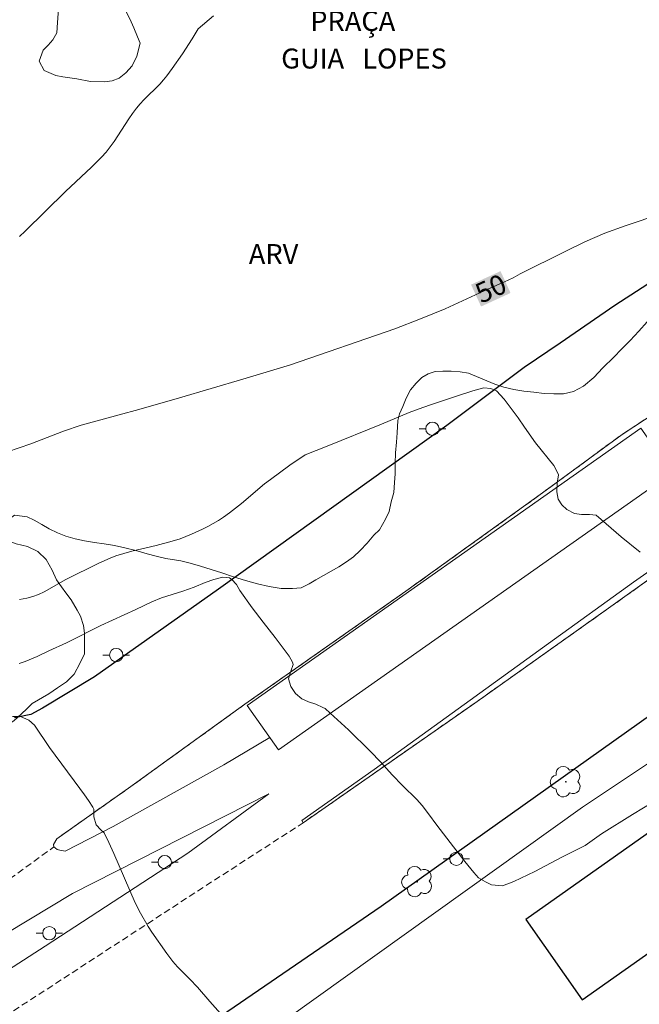
# Model space of a CAD drawing. Units: metres. Extents: x 279256 to 279772, y 1670456 to 1671021.
# Drawn here: x 279510 to 279557, y 1670791 to 1670865 of the extents above; entities that cross this region are included whole.
import ezdxf
from ezdxf.enums import TextEntityAlignment as Align

# ---------------------------------------------------------------- set-up
doc = ezdxf.new("R2010")
doc.units = ezdxf.units.M
doc.header["$MEASUREMENT"] = 0
doc.linetypes.add('HIDDENX2', pattern=[0.75, 0.5, -0.25])
for name, color, linetype, lineweight, true_color in [('Arvores_Isoladas', 7, 'Continuous', 18, 0x00ff33), ('Curvas_Intermediarias', 7, 'Continuous', 9, 0x783c14), ('Curvas_Mestras', 7, 'Continuous', 20, 0x783c14), ('Topon_Curvas_Mestras', 7, 'Continuous', 9, 0x783c14), ('Topon_Vegetacao', 7, 'Continuous', 9, 0x00ff33), ('Vegetacao', 7, 'Orla8', 9, 0x00ff33)]:
    doc.layers.add(name, color=color, linetype=linetype, lineweight=lineweight, true_color=true_color)
for name, color, linetype, lineweight in [('Corredores_Onibus', 8, 'HIDDENX2', 9), ('Edificacoes', 7, 'Continuous', 30), ('Muro_Grade', 8, 'Continuous', 20), ('Parada_Onibus', 231, 'Continuous', 18), ('Pavimentacao_Asfaltica_Mfio', 10, 'Continuous', 30), ('Poste', 7, 'Continuous', 9), ('Separ_Fisico_Canteiro_Mureta', 10, 'Continuous', 15), ('Topon_Curvas_Mestras_Masc', 255, 'Continuous', 9), ('Topon_Praca_Parque', 7, 'Continuous', 9)]:
    doc.layers.add(name, color=color, linetype=linetype, lineweight=lineweight)
doc.styles.add('Arial', font='arial.ttf', dxfattribs={"height": 1.5})
doc.styles.get("Standard").update_dxf_attribs({"font": 'arial.ttf'})
doc.linetypes.add('Orla8', pattern='A,6,-0.5,["V",Standard,S=1,R=0,X=-0.5,Y=-1],-0.5,6,-0.5,["V",Standard,S=1,R=0,X=-0.5,Y=-1],-0.5', length=14)

# ---------------------------------------------------------------- blocks, each defined once
blk = doc.blocks.new('Poste')
at = {"layer": 'Poste'}
for points in [[(-0.5, 0), (-1, 0)], [(0.5, 0), (1, 0)]]:
    blk.add_lwpolyline(points, dxfattribs=at)
blk.add_lwpolyline([(0, 0.5, 1), (0, -0.5, 1)], format="xyb", close=True, dxfattribs=at)
blk = doc.blocks.new('Arvore')
at = {"layer": 'Arvores_Isoladas'}
blk.add_lwpolyline([(-0.718, 0.493, 0.872324), (-0.722, -0.551, 0.862983), (0.284, -0.827, 0.900105), (0.89, 0.029, 0.863155), (0.262, 0.861, 0.882486)], format="xyb", close=True, dxfattribs=at)
blk.add_circle((0, 0), 0.0286, dxfattribs=at)

msp = doc.modelspace()

# ---------------------------------------------------------------- linework, layer by layer
at = {"layer": 'Corredores_Onibus', "flags": 128}
for points in [[(279468.257, 1670771.98), (279483.713, 1670782.821), (279499.707, 1670794.089), (279504.815, 1670797.788), (279504.979, 1670797.907), (279508.702, 1670799.958), (279512.872, 1670802.98), (279512.852, 1670803.149), (279513.087, 1670803.589), (279518.664, 1670807.519), (279527.229, 1670813.703), (279539.336, 1670822.196), (279549.599, 1670829.576), (279555.577, 1670833.967), (279560.624, 1670837.276), (279564.042, 1670839.471), (279567.958, 1670841.824), (279571.716, 1670843.914), (279577.442, 1670846.807), (279582.391, 1670848.783), (279589.623, 1670851.721), (279596.718, 1670854.286), (279603.812, 1670856.71), (279612.231, 1670859.687), (279621.44, 1670862.964), (279631.531, 1670866.521), (279641.569, 1670870.14), (279649.882, 1670873.041), (279659.727, 1670876.501), (279667.947, 1670879.572), (279670.239, 1670880.36), (279674.833, 1670882.174), (279677.107, 1670883.201), (279681.049, 1670885.024), (279685.521, 1670887.22), (279690.135, 1670889.765), (279695.428, 1670892.95), (279699.852, 1670895.931), (279704.166, 1670899.051), (279709.472, 1670903.193), (279714.228, 1670907.594), (279718.142, 1670911.306), (279720.044, 1670913.179), (279728.01, 1670921.844), (279731.905, 1670927.816), (279742.203, 1670944.198), (279745.937, 1670951.53), (279748.694, 1670956.956), (279751.687, 1670962.81), (279754.32, 1670968.039)], [(279754.352, 1670950.436), (279749.75, 1670941.336), (279745.623, 1670933.648), (279741.81, 1670927.457), (279740.662, 1670925.746), (279726.82, 1670908.327), (279725.049, 1670906.536), (279721.868, 1670903.027), (279718.184, 1670899.456), (279713.804, 1670895.681), (279709.48, 1670892.188), (279705.465, 1670889.061), (279701.462, 1670886.212), (279696.098, 1670882.639), (279691.35, 1670879.866), (279685.793, 1670876.814), (279680.555, 1670874.289), (279673.301, 1670871.003), (279668.16, 1670869.163), (279664.415, 1670868.054), (279654.622, 1670864.468), (279648.401, 1670862.345), (279642.86, 1670860.261), (279610.366, 1670848.819), (279604.089, 1670846.43), (279598.491, 1670844.486), (279594.004, 1670842.875), (279590.189, 1670841.468), (279586.466, 1670839.818), (279581.124, 1670837.425), (279577.92, 1670835.87), (279573.383, 1670833.215), (279567.464, 1670829.841), (279562.963, 1670826.909), (279554.386, 1670820.787), (279544.517, 1670813.79), (279531.617, 1670804.796), (279524.288, 1670800.06), (279512.229, 1670792.217), (279494.826, 1670780.955), (279470.858, 1670766.661)]]:
    msp.add_lwpolyline(points, dxfattribs=at)
at = {"layer": 'Curvas_Intermediarias', "flags": 128}
for points, elevation in [([(279524.866, 1670865.41), (279523.725, 1670864.45), (279523.261, 1670863.685), (279522.533, 1670862.558), (279521.769, 1670861.458), (279521.373, 1670860.92), (279521.112, 1670860.597), (279520.832, 1670860.288), (279519.64, 1670859.11), (279519.354, 1670858.806), (279519.083, 1670858.489), (279518.781, 1670858.088), (279518.495, 1670857.674), (279517.397, 1670855.981), (279517.104, 1670855.574), (279516.791, 1670855.183), (279516.44, 1670854.788), (279515.694, 1670854.036), (279513.75, 1670852.224), (279510.712, 1670849.23), (279510.291, 1670848.846)], 51), ([(279556.945, 1670825.116), (279555.499, 1670826.288), (279553.629, 1670827.894), (279553.13, 1670827.958), (279552.538, 1670827.952), (279552.009, 1670828.035), (279551.429, 1670828.322), (279551.043, 1670828.679), (279550.775, 1670829.118), (279550.675, 1670829.653), (279550.693, 1670830.296), (279550.793, 1670830.932), (279550.693, 1670831.162), (279550.438, 1670831.626), (279549.067, 1670833.333), (279548.256, 1670834.518), (279547.758, 1670835.218), (279546.717, 1670836.626), (279546.143, 1670837.238), (279545.707, 1670837.416), (279545.184, 1670837.467), (279544.361, 1670837.239), (279543.208, 1670836.877), (279541.095, 1670836.172), (279540.329, 1670835.898), (279539.581, 1670835.619), (279537.487, 1670834.742), (279533.412, 1670833.089), (279531.748, 1670832.435), (279530.612, 1670831.659), (279529.145, 1670830.59), (279528.696, 1670830.246), (279526.967, 1670828.778), (279526.083, 1670828.075), (279525.622, 1670827.753), (279525.24, 1670827.51), (279524.449, 1670827.058), (279524.042, 1670826.849), (279523.213, 1670826.466), (279522.367, 1670826.134), (279521.774, 1670825.94), (279520.562, 1670825.623), (279518.725, 1670825.195), (279518.12, 1670825.031), (279517.525, 1670824.841), (279517.097, 1670824.679), (279516.257, 1670824.308), (279513.78, 1670823.065), (279512.131, 1670822.142), (279511.711, 1670821.945), (279511.283, 1670821.784), (279510.845, 1670821.669), (279510.291, 1670821.577)], 49), ([(279540.147, 1670806.535), (279539.067, 1670807.586), (279538.294, 1670808.402), (279537.452, 1670809.338), (279536.648, 1670810.185), (279535.028, 1670811.765), (279533.644, 1670813.039), (279533.258, 1670813.37), (279533.09, 1670813.466), (279532.572, 1670813.715), (279531.999, 1670813.868), (279531.5, 1670814.097), (279531.027, 1670814.518), (279530.678, 1670815.027), (279530.509, 1670815.619), (279530.671, 1670816.192), (279530.858, 1670816.689), (279530.802, 1670816.86), (279530.547, 1670817.3), (279530.26, 1670817.72), (279529.512, 1670818.714), (279528.596, 1670819.867), (279527.773, 1670820.937), (279526.851, 1670822.249), (279526.589, 1670822.694), (279526.258, 1670823.07), (279526.078, 1670823.204), (279525.579, 1670823.255), (279524.9, 1670823.071), (279524.252, 1670822.855), (279523.41, 1670822.506), (279522.569, 1670822.194), (279520.961, 1670821.686), (279520.245, 1670821.4), (279519.042, 1670820.809), (279516.402, 1670819.605), (279513.809, 1670818.316), (279512.494, 1670817.716), (279511.611, 1670817.292), (279510.717, 1670816.904), (279510.266, 1670816.75)], 48), ([(279509.775, 1670812.774), (279510.373, 1670812.774), (279510.997, 1670812.493), (279511.408, 1670812.137), (279512.548, 1670810.449), (279514.811, 1670807.36), (279515.166, 1670806.895), (279515.484, 1670806.455), (279515.808, 1670805.971), (279515.877, 1670805.825), (279515.871, 1670805.233), (279516.058, 1670804.634), (279516.413, 1670804.271), (279516.656, 1670804.048), (279517.011, 1670803.316), (279517.367, 1670802.491)], 47), ([(279540.147, 1670806.535), (279540.551, 1670806.081), (279541.025, 1670805.461), (279541.646, 1670804.605), (279542.662, 1670803.31), (279543.754, 1670801.891), (279544.445, 1670801.067), (279544.8, 1670800.665), (279545.312, 1670800.35), (279545.768, 1670800.139), (279546.59, 1670800.065), (279547.45, 1670800.386), (279549.024, 1670801.121), (279551.061, 1670802.21), (279552.81, 1670803.082), (279554.029, 1670803.967), (279556.353, 1670805.42), (279559.661, 1670807.424)], 48), ([(279518.994, 1670798.778), (279517.367, 1670802.491)], 47), ([(279518.994, 1670798.778), (279519.374, 1670797.999), (279519.959, 1670796.993), (279520.24, 1670796.566), (279521.362, 1670794.961), (279521.804, 1670794.369), (279522.17, 1670793.979)], 47), ([(279522.17, 1670793.979), (279522.734, 1670793.403), (279523.097, 1670793.038), (279523.665, 1670792.443), (279524.592, 1670791.365), (279525.601, 1670790.246)], 47)]:
    msp.add_lwpolyline(points, dxfattribs=dict(at, elevation=elevation))
at = {"layer": 'Curvas_Mestras', "elevation": 50, "flags": 128}
msp.add_lwpolyline([(279509.388, 1670832.653), (279511.145, 1670833.262), (279513.588, 1670834.216), (279514.934, 1670834.66), (279517.776, 1670835.448), (279519.259, 1670835.841), (279522.319, 1670836.711), (279527.08, 1670838.121), (279530.645, 1670839.201), (279538.503, 1670841.914), (279540.429, 1670842.645), (279542.292, 1670843.414), (279545.551, 1670844.907), (279546.736, 1670845.429), (279547.39, 1670845.74), (279547.926, 1670846.033), (279551.291, 1670847.711), (279552.768, 1670848.429), (279554.295, 1670849.084), (279555.815, 1670849.63), (279558.57, 1670850.558)], dxfattribs=at)
at = {"layer": 'Edificacoes', "flags": 128}
msp.add_lwpolyline([(279568.141, 1670811.5), (279548.333, 1670797.531), (279552.591, 1670791.493), (279572.399, 1670805.462)], close=True, dxfattribs=at)
at = {"layer": 'Muro_Grade', "flags": 128}
msp.add_lwpolyline([(279530.39, 1670790.056), (279552.616, 1670805.974), (279573.129, 1670819.628), (279578.075, 1670814.523), (279597.794, 1670792.574), (279607.994, 1670781.391)], dxfattribs=at)
at = {"layer": 'Parada_Onibus', "flags": 128}
msp.add_lwpolyline([(279556.982, 1670834.429), (279527.393, 1670813.606), (279529.746, 1670810.263), (279559.335, 1670831.087)], close=True, dxfattribs=at)
at = {"layer": 'Pavimentacao_Asfaltica_Mfio', "flags": 128}
for points in [[(279559.577, 1670846.59), (279555.042, 1670843.657), (279550.918, 1670840.833), (279548.231, 1670838.992), (279542.399, 1670834.632), (279525.234, 1670822.352), (279515.919, 1670815.759), (279512.011, 1670813.416), (279511.129, 1670812.927), (279509.914, 1670812.684)], [(279523.646, 1670789.069), (279537.46, 1670798.523), (279562.751, 1670816.48), (279570.731, 1670822.01), (279572.153, 1670822.773), (279573.419, 1670822.913), (279575.015, 1670822.665), (279575.419, 1670822.485)]]:
    msp.add_lwpolyline(points, dxfattribs=at)
at = {"layer": 'Separ_Fisico_Canteiro_Mureta', "flags": 128}
for points in [[(279560.624, 1670837.276), (279555.577, 1670833.967), (279549.599, 1670829.576), (279539.336, 1670822.196), (279527.229, 1670813.703), (279518.664, 1670807.519), (279513.087, 1670803.589), (279512.852, 1670803.149), (279512.872, 1670802.98), (279513.111, 1670802.787), (279513.317, 1670802.727), (279513.722, 1670802.664), (279517.331, 1670804.518), (279525.641, 1670809.144), (279529.093, 1670811.19)], [(279564.24, 1670828.323), (279556.445, 1670822.858), (279550.056, 1670818.271), (279543.699, 1670813.684), (279536.937, 1670808.795), (279531.5, 1670804.965), (279531.617, 1670804.796), (279544.517, 1670813.79), (279554.386, 1670820.787), (279562.963, 1670826.909)], [(279505.978, 1670794.505), (279514.283, 1670799.486), (279529.029, 1670806.98), (279522.949, 1670802.515), (279512.23, 1670795.512), (279494.08, 1670783.821)]]:
    msp.add_lwpolyline(points, dxfattribs=at)
at = {"layer": 'Topon_Curvas_Mestras_Masc'}
msp.add_solid([(279544.981, 1670843.58, 50), (279547.195, 1670844.595, 50), (279544.229, 1670845.222, 50), (279546.442, 1670846.236, 50)], dxfattribs=at)
msp.add_solid([(279544.981, 1670843.58, 50), (279547.195, 1670844.595, 50), (279544.229, 1670845.222, 50), (279546.442, 1670846.236, 50)], dxfattribs=at)
at = {"layer": 'Vegetacao', "flags": 128}
msp.add_lwpolyline([(279498.495, 1670877.256), (279498.998, 1670877.091), (279499.419, 1670876.843), (279499.873, 1670876.414), (279500.088, 1670875.907), (279500.209, 1670875.142), (279500.31, 1670874.323), (279500.902, 1670873.737), (279501.433, 1670873.592), (279501.972, 1670873.603), (279502.669, 1670873.552), (279503.285, 1670873.633), (279503.978, 1670873.603), (279504.57, 1670873.618), (279505.486, 1670873.665), (279506.231, 1670873.664), (279506.795, 1670873.848), (279507.451, 1670874.027), (279508.112, 1670874.137), (279508.627, 1670874.214), (279509.522, 1670873.772), (279509.741, 1670873.319), (279509.903, 1670872.644), (279509.887, 1670872.018), (279509.85, 1670871.282), (279509.461, 1670870.468), (279509.319, 1670869.896), (279509.339, 1670869.135), (279509.582, 1670868.641), (279510.108, 1670868.467), (279510.741, 1670868.515), (279511.414, 1670868.604), (279512.475, 1670868.462), (279512.889, 1670868), (279513.051, 1670867.432), (279513.075, 1670866.814), (279513.2, 1670865.6), (279513.151, 1670864.925), (279513.106, 1670864.139), (279512.794, 1670863.609), (279512.433, 1670863.203), (279512.072, 1670862.845), (279511.756, 1670862.015), (279512.153, 1670861.314), (279513.012, 1670860.934), (279513.539, 1670860.826), (279514.593, 1670860.692), (279515.626, 1670860.496), (279516.688, 1670860.461), (279517.26, 1670860.538), (279517.787, 1670860.735), (279518.289, 1670861.129), (279518.76, 1670861.671), (279519.1, 1670862.378), (279519.368, 1670863.357), (279519.17, 1670863.838), (279518.89, 1670864.518), (279518.57, 1670865.189), (279518.258, 1670865.828), (279518.011, 1670866.4), (279517.89, 1670867.001), (279517.979, 1670867.651), (279518.231, 1670868.367), (279518.608, 1670869.16), (279519.078, 1670869.908), (279519.593, 1670870.389), (279520.124, 1670870.787), (279520.696, 1670871.25), (279521.174, 1670871.735), (279521.576, 1670872.619), (279521.333, 1670873.376), (279520.652, 1670873.921), (279520.19, 1670874.128), (279519.679, 1670874.302), (279519.161, 1670874.418), (279518.245, 1670874.56), (279517.349, 1670874.64), (279516.397, 1670874.778), (279515.485, 1670875.105), (279514.609, 1670875.494), (279514.127, 1670875.672), (279513.645, 1670875.85), (279513.138, 1670876.036), (279512.648, 1670876.288), (279512.235, 1670876.651), (279511.939, 1670877.141), (279511.745, 1670877.718), (279511.639, 1670878.319), (279511.664, 1670878.919), (279511.83, 1670879.54), (279512.183, 1670880.128), (279512.248, 1670880.704), (279511.827, 1670881.199), (279510.951, 1670881.398), (279510.181, 1670881.655), (279509.959, 1670882.31), (279510.024, 1670882.812), (279510.109, 1670883.359), (279510.222, 1670883.918), (279510.369, 1670884.494), (279510.543, 1670885.024), (279510.75, 1670885.571), (279510.961, 1670886.163), (279511.196, 1670886.829), (279511.525, 1670887.557), (279511.902, 1670888.367), (279512.222, 1670889.251), (279512.462, 1670890.069), (279512.709, 1670890.888), (279512.993, 1670891.537), (279513.386, 1670892.182), (279513.796, 1670892.712), (279514.173, 1670893.16), (279514.465, 1670893.587), (279514.741, 1670894.517), (279514.806, 1670895.068), (279514.923, 1670895.648), (279515.069, 1670896.306), (279515.272, 1670897.022), (279515.54, 1670897.688), (279515.881, 1670898.23), (279516.197, 1670898.633), (279516.521, 1670899.027), (279516.923, 1670899.393), (279517.652, 1670900.099), (279518.192, 1670900.859), (279518.544, 1670901.677), (279518.646, 1670902.619), (279518.63, 1670903.533), (279518.711, 1670904.479), (279518.825, 1670905.005), (279518.991, 1670905.519), (279519.235, 1670906.013), (279519.494, 1670906.473), (279519.62, 1670907.028), (279519.823, 1670907.612), (279520.05, 1670908.155), (279520.338, 1670908.726), (279520.715, 1670909.322), (279521.198, 1670909.91), (279521.753, 1670910.489), (279522.321, 1670911.047), (279522.88, 1670911.531), (279523.695, 1670912.077), (279524.169, 1670912.327), (279524.83, 1670912.437), (279525.454, 1670912.592), (279526.094, 1670912.697), (279526.727, 1670912.729), (279527.29, 1670912.748), (279527.894, 1670912.726), (279528.486, 1670912.7), (279529.098, 1670912.678), (279529.815, 1670912.582), (279530.467, 1670912.478), (279531.096, 1670912.366), (279531.829, 1670912.179), (279532.474, 1670912.165), (279533.471, 1670912.311), (279534.212, 1670912.388), (279535.177, 1670912.427), (279536.117, 1670912.244), (279537.009, 1670912.291), (279537.552, 1670912.315), (279538.079, 1670912.355), (279538.642, 1670912.308), (279539.21, 1670912.167), (279540.34, 1670911.798), (279541.11, 1670911.632), (279542.079, 1670911.412), (279542.61, 1670911.267), (279543.274, 1670910.895), (279543.684, 1670910.191), (279543.781, 1670909.302), (279543.776, 1670908.763), (279543.707, 1670908.257), (279543.561, 1670907.187), (279543.557, 1670906.59), (279543.472, 1670906.093), (279543.431, 1670905.558), (279543.22, 1670904.603), (279543.155, 1670904.06), (279543.029, 1670903.242), (279542.976, 1670902.555), (279542.887, 1670901.839), (279542.85, 1670901.135), (279542.769, 1670900.51), (279542.789, 1670899.708), (279542.72, 1670898.93), (279542.638, 1670898.173), (279542.634, 1670897.445), (279542.533, 1670896.93), (279542.395, 1670896.174), (279542.172, 1670895.561), (279542.058, 1670894.722), (279541.932, 1670893.928), (279541.838, 1670893.183), (279541.911, 1670892.434), (279541.996, 1670891.788), (279542.122, 1670891.265), (279542.373, 1670890.828), (279542.859, 1670890.301), (279543.321, 1670889.798), (279543.933, 1670889.537), (279544.646, 1670889.371), (279545.177, 1670889.341), (279545.708, 1670889.295), (279546.291, 1670889.162), (279547.001, 1670889.016), (279547.682, 1670888.949), (279548.873, 1670889.004), (279549.222, 1670889.373), (279549.554, 1670889.842), (279549.919, 1670890.368), (279550.365, 1670890.778), (279550.852, 1670891.106), (279551.407, 1670891.34), (279551.97, 1670891.532), (279552.98, 1670891.748), (279553.912, 1670891.318), (279554.264, 1670890.844), (279554.548, 1670890.226), (279554.641, 1670889.596), (279555.399, 1670889.229), (279556.039, 1670889.12), (279556.574, 1670889.103), (279557.656, 1670888.907), (279558.446, 1670888.465), (279558.742, 1670887.942), (279558.9, 1670887.312), (279558.964, 1670886.604), (279558.932, 1670885.485), (279558.863, 1670884.863), (279558.781, 1670884.098), (279558.7, 1670883.366), (279558.72, 1670882.58), (279558.744, 1670881.897), (279558.797, 1670881.325), (279559.068, 1670880.653), (279559.364, 1670880.171), (279560.093, 1670879.692), (279560.401, 1670880.235), (279560.28, 1670880.77), (279560.146, 1670881.309), (279560.09, 1670881.861), (279560.183, 1670882.4), (279560.422, 1670882.881), (279560.986, 1670883.534), (279561.501, 1670883.792), (279562.101, 1670883.988), (279562.749, 1670884.094), (279563.373, 1670884.208), (279563.921, 1670884.4), (279564.427, 1670884.617), (279564.869, 1670885.303), (279564.675, 1670886.069), (279564.432, 1670886.53), (279564.209, 1670887.07), (279564.128, 1670888.099), (279564.692, 1670888.53), (279565.563, 1670888.746), (279566.39, 1670888.81), (279567.306, 1670888.635), (279567.804, 1670888.498), (279568.279, 1670888.337), (279568.745, 1670888.118), (279569.535, 1670887.421), (279569.859, 1670886.959), (279570.223, 1670886.374), (279570.418, 1670885.781), (279570.483, 1670885.221), (279570.486, 1670884.592), (279570.296, 1670884.078), (279570.012, 1670883.626), (279569.846, 1670883.021), (279569.752, 1670882.408), (279569.748, 1670881.811), (279569.861, 1670881.26), (279570.287, 1670880.547), (279570.911, 1670880.044), (279571.45, 1670879.824), (279571.972, 1670879.803), (279572.491, 1670879.835), (279572.953, 1670880.336), (279572.978, 1670881.068), (279573.181, 1670881.701), (279573.862, 1670882.045), (279574.709, 1670882.171), (279575.507, 1670881.902), (279576.01, 1670881.259), (279576.265, 1670880.431), (279576.544, 1670879.645), (279576.876, 1670879.241), (279577.488, 1670879.137), (279578.185, 1670879.201), (279579.109, 1670879.067), (279580.005, 1670878.518), (279580.738, 1670877.838), (279581.273, 1670877.293), (279581.792, 1670876.716), (279582.14, 1670876.287), (279582.481, 1670875.785), (279582.874, 1670875.36), (279583.429, 1670875.001), (279584.13, 1670874.814), (279584.709, 1670874.562), (279585.297, 1670874.384), (279585.885, 1670874.238), (279586.428, 1670874.163), (279587.08, 1670873.977), (279587.603, 1670873.905), (279588.162, 1670873.748), (279588.701, 1670873.545), (279589.183, 1670873.301), (279589.641, 1670872.951), (279590.018, 1670872.567), (279590.545, 1670871.866), (279590.674, 1670871.076), (279590.536, 1670870.541), (279590.257, 1670870.028), (279589.928, 1670869.53), (279589.458, 1670868.741), (279588.842, 1670868.529), (279588.003, 1670868.246), (279587.103, 1670867.993), (279586.187, 1670867.839), (279585.352, 1670867.8), (279584.574, 1670867.9), (279583.848, 1670868.062), (279583.131, 1670868.24), (279582.499, 1670868.382), (279581.947, 1670868.449), (279581.129, 1670868.146), (279580.699, 1670867.546), (279580.399, 1670867.094), (279579.928, 1670866.387), (279579.721, 1670865.445), (279579.567, 1670864.656), (279579.429, 1670863.701), (279579.32, 1670863.154), (279579.246, 1670862.587), (279579.023, 1670861.834), (279578.869, 1670861.159), (279578.678, 1670860.432), (279578.492, 1670859.716), (279578.175, 1670859.149), (279577.936, 1670858.47), (279577.652, 1670857.788), (279577.226, 1670857.151), (279576.699, 1670856.518), (279576.164, 1670855.795), (279575.556, 1670855.015), (279574.883, 1670854.259), (279574.226, 1670853.487), (279573.634, 1670852.821), (279573.148, 1670852.312), (279572.608, 1670851.75), (279571.846, 1670851.002), (279570.967, 1670850.251), (279570.063, 1670849.615), (279569.138, 1670849.066), (279568.198, 1670848.549), (279567.249, 1670848.033), (279566.244, 1670847.558), (279565.223, 1670847.132), (279564.274, 1670846.747), (279563.488, 1670846.494), (279562.936, 1670846.363), (279562.231, 1670846.077), (279561.343, 1670845.671), (279560.468, 1670845.179), (279559.625, 1670844.588), (279558.863, 1670843.899), (279558.157, 1670843.151), (279557.468, 1670842.437), (279556.827, 1670841.722), (279556.179, 1670841.032), (279555.538, 1670840.375), (279554.95, 1670839.78), (279554.143, 1670838.963), (279553.462, 1670838.24), (279552.688, 1670837.604), (279551.922, 1670837.19), (279551.188, 1670837.023), (279550.459, 1670837.008), (279549.713, 1670837.042), (279548.943, 1670837.134), (279548.193, 1670837.214), (279547.431, 1670837.339), (279546.698, 1670837.518), (279546.021, 1670837.754), (279545.425, 1670837.998), (279544.643, 1670838.316), (279544.031, 1670838.577), (279543.399, 1670838.661), (279542.73, 1670838.732), (279542.114, 1670838.733), (279541.535, 1670838.689), (279541.004, 1670838.53), (279540.529, 1670838.255), (279540.091, 1670837.828), (279539.686, 1670837.319), (279539.353, 1670836.686), (279539.094, 1670836.061), (279538.855, 1670835.522), (279538.725, 1670835.021), (279538.668, 1670834.099), (279538.615, 1670833.387), (279538.554, 1670832.585), (279538.517, 1670831.774), (279538.533, 1670831.017), (279538.472, 1670830.363), (279538.435, 1670829.594), (279538.228, 1670828.915), (279538.074, 1670828.183), (279537.802, 1670827.603), (279537.344, 1670826.802), (279536.923, 1670826.391), (279536.424, 1670825.804), (279535.901, 1670825.258), (279535.39, 1670824.781), (279534.863, 1670824.387), (279534.3, 1670824.031), (279533.72, 1670823.699), (279533.132, 1670823.375), (279532.565, 1670823.055), (279532.058, 1670822.747), (279531.454, 1670822.432), (279530.797, 1670822.392), (279529.958, 1670822.398), (279529.055, 1670822.536), (279528.175, 1670822.748), (279527.28, 1670822.992), (279526.372, 1670823.274), (279525.505, 1670823.564), (279524.694, 1670823.813), (279523.892, 1670824.069), (279523.126, 1670824.289), (279522.408, 1670824.476), (279521.286, 1670824.647), (279520.572, 1670824.813), (279519.875, 1670824.996), (279519.028, 1670825.248), (279518.194, 1670825.456), (279517.419, 1670825.618), (279516.662, 1670825.747), (279515.928, 1670825.844), (279515.182, 1670825.977), (279514.465, 1670826.122), (279513.776, 1670826.33), (279513.152, 1670826.57), (279512.52, 1670826.884), (279511.957, 1670827.202), (279511.397, 1670827.532), (279510.875, 1670827.784), (279509.91, 1670827.893), (279509.209, 1670827.372), (279509.014, 1670826.599), (279509.326, 1670826.026), (279510.031, 1670825.761), (279510.882, 1670825.537), (279511.676, 1670825.174), (279512.292, 1670824.563), (279512.738, 1670823.764), (279513.07, 1670823.047), (279513.451, 1670822.512), (279513.775, 1670822.066), (279514.172, 1670821.531), (279514.63, 1670820.768), (279514.865, 1670820.315), (279515.103, 1670819.611), (279515.18, 1670819.031), (279515.168, 1670818.426), (279515.18, 1670817.475), (279514.827, 1670816.764), (279514.405, 1670815.958), (279513.83, 1670815.375), (279513.149, 1670814.924), (279512.496, 1670814.485), (279511.247, 1670813.764), (279510.87, 1670813.382), (279510.42, 1670812.942), (279509.893, 1670812.475), (279509.37, 1670812.109), (279508.855, 1670811.851), (279508.361, 1670811.663), (279507.838, 1670811.528), (279507.271, 1670811.439), (279506.691, 1670811.37), (279506.095, 1670811.367), (279505.532, 1670811.414), (279505.009, 1670811.501), (279504.486, 1670811.671), (279503.546, 1670812.101), (279502.805, 1670812.7), (279502.177, 1670813.33), (279501.638, 1670813.673), (279501.022, 1670813.864), (279500.535, 1670814.079), (279499.952, 1670814.492), (279499.51, 1670815.048), (279499.255, 1670815.662), (279499.207, 1670816.378), (279499.361, 1670817.168), (279499.625, 1670817.928), (279500.091, 1670818.524), (279500.727, 1670819.02), (279501.441, 1670819.579), (279502.138, 1670820.137), (279502.803, 1670820.58), (279503.533, 1670820.973), (279504.161, 1670821.593), (279504.473, 1670822.041), (279504.737, 1670822.489), (279504.972, 1670822.949), (279505.329, 1670823.813), (279505.289, 1670824.628), (279505.082, 1670825.101), (279504.811, 1670825.592), (279504.491, 1670826.074), (279504.102, 1670826.527), (279503.68, 1670826.931), (279503.218, 1670827.336), (279502.809, 1670827.695), (279502.258, 1670828.272), (279501.796, 1670828.511), (279501.261, 1670828.677), (279500.71, 1670828.777), (279500.167, 1670828.836), (279499.672, 1670828.911), (279498.744, 1670829.279), (279497.962, 1670829.878), (279497.675, 1670830.318), (279497.476, 1670830.817), (279497.229, 1670831.793), (279496.881, 1670832.633), (279496.326, 1670833.354), (279495.564, 1670833.751), (279494.746, 1670833.967), (279493.984, 1670834.207), (279493.449, 1670834.595), (279493.011, 1670834.991), (279492.468, 1670835.395), (279491.905, 1670835.721), (279491.325, 1670835.998), (279490.799, 1670836.222), (279490.28, 1670836.42), (279489.79, 1670836.565), (279489.271, 1670836.723), (279488.724, 1670836.917), (279488.213, 1670837.174), (279487.694, 1670837.57), (279487.22, 1670837.995), (279486.73, 1670838.502), (279486.224, 1670839.124), (279485.754, 1670839.866), (279485.414, 1670840.599), (279485.094, 1670841.345), (279484.859, 1670841.814), (279484.607, 1670842.3), (279484.352, 1670842.782), (279483.903, 1670843.578), (279483.457, 1670844.114), (279482.857, 1670844.46), (279482.197, 1670844.894), (279481.642, 1670845.632), (279481.415, 1670846.126), (279481.269, 1670846.686), (279481.229, 1670847.32), (279481.314, 1670848.048), (279481.476, 1670848.764), (279481.635, 1670849.278), (279481.72, 1670849.8), (279482.134, 1670850.54), (279482.811, 1670851.143), (279483.508, 1670851.652), (279483.893, 1670852.256), (279484.27, 1670853.099), (279484.55, 1670853.58), (279484.903, 1670854.069), (279485.369, 1670854.566), (279485.892, 1670855.062), (279486.451, 1670855.588), (279487.039, 1670856.109), (279487.656, 1670856.585), (279488.401, 1670857.086), (279488.969, 1670857.447), (279489.52, 1670857.758), (279490.088, 1670858.103), (279490.663, 1670858.439), (279491.15, 1670858.866), (279491.644, 1670859.268), (279492.094, 1670859.748), (279492.415, 1670860.41), (279492.61, 1670861.233), (279492.663, 1670862.043), (279492.61, 1670862.904), (279492.671, 1670863.525), (279492.765, 1670864.212), (279492.911, 1670864.886), (279493.154, 1670865.544), (279493.422, 1670866.144), (279493.673, 1670866.712), (279493.835, 1670867.271), (279493.9, 1670867.814), (279493.909, 1670868.333), (279493.885, 1670869.147), (279493.536, 1670869.601), (279493.009, 1670870.17), (279492.438, 1670870.776), (279492.114, 1670871.188), (279491.843, 1670871.637), (279491.478, 1670872.584), (279491.341, 1670873.399), (279491.333, 1670874.132), (279491.491, 1670874.819), (279491.868, 1670875.464), (279492.432, 1670875.903), (279493.076, 1670875.996), (279493.753, 1670875.999), (279494.458, 1670875.981), (279495.062, 1670876.066), (279495.54, 1670876.403), (279495.966, 1670876.801), (279496.444, 1670877.17), (279497.016, 1670877.354), (279497.608, 1670877.378), (279498.297, 1670877.137)], close=True, dxfattribs=at)

# ---------------------------------------------------------------- block references
at = {"layer": 'Arvores_Isoladas'}
for p in [(279551.355, 1670807.877), (279540.184, 1670800.371)]:
    msp.add_blockref('Arvore', p, dxfattribs=at)
at = {"layer": 'Poste'}
for p in [(279541.322, 1670834.394), (279517.557, 1670817.396), (279521.203, 1670801.837), (279543.123, 1670802.082), (279512.531, 1670796.493)]:
    msp.add_blockref('Poste', p, dxfattribs=at)

# ---------------------------------------------------------------- texts
at = {"layer": 'Topon_Curvas_Mestras', "style": 'Arial'}
msp.add_text('50', height=1.5, rotation=24.62214, dxfattribs=at).set_placement((279545.712, 1670844.934, 50), align=Align.MIDDLE_CENTER)
at = {"layer": 'Topon_Praca_Parque', "style": 'Arial'}
for s, p in [('PRAÇA', (279532.143, 1670864.279)), ('GUIA', (279529.958, 1670861.46)), ('LOPES', (279536.052, 1670861.46))]:
    msp.add_text(s, height=1.5, dxfattribs=at).set_placement(p)
at = {"layer": 'Topon_Vegetacao', "style": 'Arial'}
msp.add_text('ARV', height=1.5, dxfattribs=at).set_placement((279527.523, 1670846.771))

doc.saveas('drawing.dxf')
